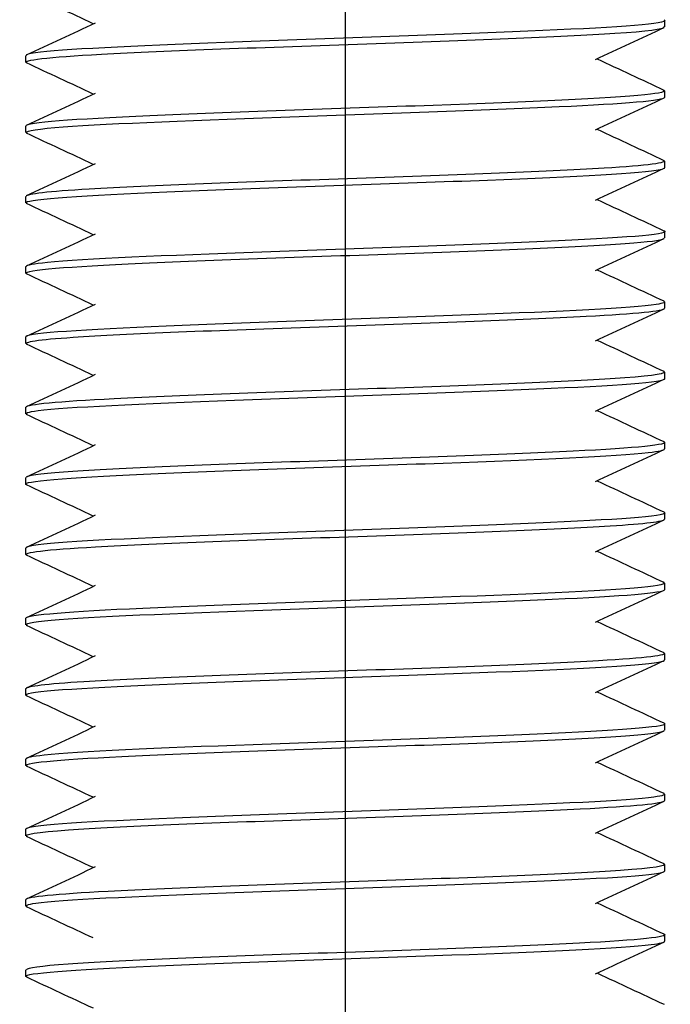
# Model space of a CAD drawing. Units: millimetres. Extents: x 3178 to 6931, y 1058 to 3333.
# Drawn here: x 3853 to 3864, y 1647 to 1662 of the extents above; entities that cross this region are included whole.
import ezdxf

# ---------------------------------------------------------------- set-up
doc = ezdxf.new("R2010")
doc.units = ezdxf.units.MM
doc.header["$LTSCALE"] = 2
doc.linetypes.add('CENTER2', pattern=[28.575, 19.05, -3.175, 3.175, -3.175])
doc.layers.get('0').update_dxf_attribs({"lineweight": 25})
doc.layers.add('TSD-ALUMINIUM', color=7, linetype='Continuous', lineweight=25)

msp = doc.modelspace()

# ---------------------------------------------------------------- linework, layer by layer
at = {"color": 1, "linetype": 'CENTER2'}
msp.add_line((3858.459, 1295.384), (3858.459, 1815.9), dxfattribs=at)
at = {"layer": 'TSD-ALUMINIUM', "color": 152}
for p, q in [((3863.457, 1661.871), (3863.457, 1661.971)), ((3853.457, 1661.321), (3853.457, 1661.421)), ((3863.457, 1660.771), (3863.457, 1660.871)), ((3853.457, 1660.221), (3853.457, 1660.321)), ((3863.457, 1659.671), (3863.457, 1659.771)), ((3853.457, 1659.121), (3853.457, 1659.221)), ((3863.457, 1658.571), (3863.457, 1658.671)), ((3853.457, 1658.021), (3853.457, 1658.121)), ((3863.457, 1657.471), (3863.457, 1657.571)), ((3853.457, 1656.921), (3853.457, 1657.021)), ((3863.457, 1656.371), (3863.457, 1656.471)), ((3853.457, 1655.821), (3853.457, 1655.921)), ((3863.457, 1655.271), (3863.457, 1655.371)), ((3853.457, 1654.721), (3853.457, 1654.821)), ((3863.457, 1654.171), (3863.457, 1654.271)), ((3853.457, 1653.621), (3853.457, 1653.721)), ((3863.457, 1653.071), (3863.457, 1653.171)), ((3853.457, 1652.521), (3853.457, 1652.621)), ((3863.457, 1651.971), (3863.457, 1652.071)), ((3853.457, 1651.421), (3853.457, 1651.521)), ((3863.457, 1650.871), (3863.457, 1650.971)), ((3853.457, 1650.321), (3853.457, 1650.421)), ((3863.457, 1649.771), (3863.457, 1649.871)), ((3853.457, 1649.221), (3853.457, 1649.321)), ((3863.457, 1648.671), (3863.457, 1648.771)), ((3853.457, 1648.121), (3853.457, 1648.221)), ((3863.459, 1647.571), (3863.459, 1647.671)), ((3853.459, 1647.021), (3853.459, 1647.121))]:
    msp.add_line(p, q, dxfattribs=at)
for points in [[(3854.514, 1661.921), (3854.167, 1662.083), (3853.819, 1662.245), (3853.471, 1662.407)], [(3853.471, 1661.434), (3853.831, 1661.602), (3854.19, 1661.769), (3854.55, 1661.937)], [(3863.443, 1661.857), (3863.083, 1661.69), (3862.724, 1661.522), (3862.364, 1661.354)], [(3862.4, 1661.371), (3862.748, 1661.208), (3863.095, 1661.046), (3863.443, 1660.884)], [(3854.514, 1660.821), (3854.167, 1660.983), (3853.819, 1661.145), (3853.471, 1661.307)], [(3853.471, 1660.334), (3853.831, 1660.502), (3854.19, 1660.669), (3854.55, 1660.837)], [(3863.443, 1660.757), (3863.083, 1660.59), (3862.724, 1660.422), (3862.364, 1660.254)], [(3863.433, 1660.884), (3863.488, 1660.859), (3863.394, 1660.833), (3863.144, 1660.808)], [(3854.514, 1659.721), (3854.167, 1659.883), (3853.819, 1660.045), (3853.471, 1660.207)], [(3862.4, 1660.271), (3862.748, 1660.108), (3863.095, 1659.946), (3863.443, 1659.784)], [(3853.471, 1659.234), (3853.831, 1659.402), (3854.19, 1659.569), (3854.55, 1659.737)], [(3863.382, 1659.64), (3863.432, 1659.65), (3863.455, 1659.661), (3863.454, 1659.671)], [(3863.443, 1659.657), (3863.083, 1659.49), (3862.724, 1659.322), (3862.364, 1659.154)], [(3853.477, 1659.107), (3853.445, 1659.121), (3853.458, 1659.135), (3853.52, 1659.148)], [(3854.514, 1658.621), (3854.167, 1658.783), (3853.819, 1658.945), (3853.471, 1659.107)], [(3862.4, 1659.171), (3862.748, 1659.008), (3863.095, 1658.846), (3863.443, 1658.684)], [(3853.471, 1658.134), (3853.831, 1658.302), (3854.19, 1658.469), (3854.55, 1658.637)], [(3863.443, 1658.684), (3863.448, 1658.682), (3863.451, 1658.679), (3863.454, 1658.677)], [(3863.443, 1658.557), (3863.083, 1658.39), (3862.724, 1658.222), (3862.364, 1658.054)], [(3862.97, 1658.493), (3863.289, 1658.519), (3863.448, 1658.545), (3863.447, 1658.571)], [(3853.795, 1658.185), (3853.572, 1658.164), (3853.464, 1658.142), (3853.466, 1658.121)], [(3854.514, 1657.521), (3854.167, 1657.683), (3853.819, 1657.845), (3853.471, 1658.007)], [(3862.4, 1658.071), (3862.748, 1657.908), (3863.095, 1657.746), (3863.443, 1657.584)], [(3853.471, 1657.034), (3853.831, 1657.202), (3854.19, 1657.369), (3854.55, 1657.537)], [(3863.443, 1657.457), (3863.083, 1657.29), (3862.724, 1657.122), (3862.364, 1656.954)], [(3853.481, 1657.038), (3853.465, 1657.032), (3853.458, 1657.026), (3853.458, 1657.021)], [(3854.514, 1656.421), (3854.167, 1656.583), (3853.819, 1656.745), (3853.471, 1656.907)], [(3862.4, 1656.971), (3862.748, 1656.808), (3863.095, 1656.646), (3863.443, 1656.484)], [(3853.471, 1655.934), (3853.831, 1656.102), (3854.19, 1656.269), (3854.55, 1656.437)], [(3863.443, 1656.357), (3863.083, 1656.19), (3862.724, 1656.022), (3862.364, 1655.854)], [(3863.45, 1656.362), (3863.455, 1656.365), (3863.457, 1656.368), (3863.457, 1656.371)], [(3853.48, 1655.807), (3853.433, 1655.828), (3853.488, 1655.849), (3853.653, 1655.87)], [(3862.4, 1655.871), (3862.748, 1655.708), (3863.095, 1655.546), (3863.443, 1655.384)], [(3854.514, 1655.321), (3854.167, 1655.483), (3853.819, 1655.645), (3853.471, 1655.807)], [(3853.471, 1654.834), (3853.831, 1655.002), (3854.19, 1655.169), (3854.55, 1655.337)], [(3863.443, 1655.257), (3863.083, 1655.09), (3862.724, 1654.922), (3862.364, 1654.754)], [(3862.4, 1654.771), (3862.748, 1654.608), (3863.095, 1654.446), (3863.443, 1654.284)], [(3853.472, 1654.707), (3853.461, 1654.712), (3853.456, 1654.717), (3853.457, 1654.722)], [(3854.514, 1654.221), (3854.167, 1654.383), (3853.819, 1654.545), (3853.471, 1654.707)], [(3863.439, 1654.284), (3863.464, 1654.273), (3863.461, 1654.262), (3863.425, 1654.251)], [(3853.471, 1653.734), (3853.831, 1653.902), (3854.19, 1654.069), (3854.55, 1654.237)], [(3863.443, 1654.157), (3863.083, 1653.99), (3862.724, 1653.822), (3862.364, 1653.654)], [(3853.577, 1653.759), (3853.498, 1653.746), (3853.46, 1653.733), (3853.462, 1653.721)], [(3862.4, 1653.671), (3862.748, 1653.508), (3863.095, 1653.346), (3863.443, 1653.184)], [(3854.514, 1653.121), (3854.167, 1653.283), (3853.819, 1653.445), (3853.471, 1653.607)], [(3853.471, 1652.634), (3853.831, 1652.802), (3854.19, 1652.969), (3854.55, 1653.137)], [(3863.443, 1653.057), (3863.083, 1652.89), (3862.724, 1652.722), (3862.364, 1652.554)], [(3854.514, 1652.021), (3854.167, 1652.183), (3853.819, 1652.345), (3853.471, 1652.507)], [(3862.4, 1652.571), (3862.748, 1652.408), (3863.095, 1652.246), (3863.443, 1652.084)], [(3853.471, 1651.534), (3853.831, 1651.702), (3854.19, 1651.869), (3854.55, 1652.037)], [(3863.356, 1651.935), (3863.423, 1651.947), (3863.455, 1651.959), (3863.453, 1651.971)], [(3863.443, 1651.957), (3863.083, 1651.79), (3862.724, 1651.622), (3862.364, 1651.454)], [(3853.476, 1651.407), (3853.448, 1651.419), (3853.455, 1651.432), (3853.5, 1651.444)], [(3854.514, 1650.921), (3854.167, 1651.083), (3853.819, 1651.245), (3853.471, 1651.407)], [(3862.4, 1651.471), (3862.748, 1651.308), (3863.095, 1651.146), (3863.443, 1650.984)], [(3853.471, 1650.434), (3853.831, 1650.602), (3854.19, 1650.769), (3854.55, 1650.937)], [(3863.442, 1650.984), (3863.451, 1650.98), (3863.456, 1650.976), (3863.457, 1650.972)], [(3863.443, 1650.857), (3863.083, 1650.69), (3862.724, 1650.522), (3862.364, 1650.354)], [(3853.746, 1650.48), (3853.555, 1650.46), (3853.463, 1650.441), (3853.465, 1650.421)], [(3854.514, 1649.821), (3854.167, 1649.983), (3853.819, 1650.145), (3853.471, 1650.307)], [(3862.4, 1650.371), (3862.748, 1650.208), (3863.095, 1650.046), (3863.443, 1649.884)], [(3853.471, 1649.334), (3853.831, 1649.502), (3854.19, 1649.669), (3854.55, 1649.837)], [(3863.443, 1649.757), (3863.083, 1649.59), (3862.724, 1649.422), (3862.364, 1649.254)], [(3853.469, 1649.333), (3853.461, 1649.329), (3853.457, 1649.325), (3853.458, 1649.321)], [(3854.514, 1648.721), (3854.167, 1648.883), (3853.819, 1649.045), (3853.471, 1649.207)], [(3862.4, 1649.271), (3862.748, 1649.108), (3863.095, 1648.946), (3863.443, 1648.784)], [(3853.471, 1648.234), (3853.831, 1648.402), (3854.19, 1648.569), (3854.55, 1648.737)], [(3863.443, 1648.657), (3863.083, 1648.49), (3862.724, 1648.322), (3862.364, 1648.154)], [(3863.441, 1648.657), (3863.452, 1648.661), (3863.457, 1648.666), (3863.456, 1648.671)], [(3853.479, 1648.107), (3853.436, 1648.127), (3853.479, 1648.146), (3853.616, 1648.165)], [(3862.4, 1648.171), (3862.748, 1648.008), (3863.095, 1647.846), (3863.443, 1647.684)], [(3854.514, 1647.621), (3854.167, 1647.783), (3853.819, 1647.945), (3853.471, 1648.107)], [(3863.445, 1647.557), (3863.085, 1647.39), (3862.725, 1647.222), (3862.366, 1647.054)], [(3862.402, 1647.071), (3862.749, 1646.908), (3863.097, 1646.746), (3863.445, 1646.584)], [(3853.475, 1647.007), (3853.459, 1647.014), (3853.455, 1647.021), (3853.462, 1647.027)], [(3854.516, 1646.521), (3854.168, 1646.683), (3853.821, 1646.845), (3853.473, 1647.007)]]:
    msp.add_open_spline(points, degree=3, dxfattribs=at)
for points, knots in [([(3863.44, 1661.984), (3863.461, 1661.974), (3863.462, 1661.965), (3863.439, 1661.956), (3863.308, 1661.901), (3862.401, 1661.847), (3861.071, 1661.792), (3859.741, 1661.737), (3858.019, 1661.683), (3856.573, 1661.628), (3855.128, 1661.573), (3853.993, 1661.519), (3853.61, 1661.464), (3853.509, 1661.45), (3853.46, 1661.435), (3853.463, 1661.421)], [-447.752089, -447.752089, -447.752089, -447.752089, -447.592681, -447.592681, -447.592681, -446.656287, -446.656287, -446.656287, -445.719893, -445.719893, -445.719893, -444.783499, -444.783499, -444.783499, -444.53536, -444.53536, -444.53536, -444.53536]), ([(3853.474, 1661.307), (3853.385, 1661.353), (3853.803, 1661.398), (3854.64, 1661.444), (3855.648, 1661.498), (3857.239, 1661.553), (3858.796, 1661.608), (3860.353, 1661.662), (3861.838, 1661.717), (3862.676, 1661.771), (3863.183, 1661.805), (3863.445, 1661.838), (3863.448, 1661.871)], [438.177039, 438.177039, 438.177039, 438.177039, 438.954462, 438.954462, 438.954462, 439.890856, 439.890856, 439.890856, 440.82725, 440.82725, 440.82725, 441.393768, 441.393768, 441.393768, 441.393768]), ([(3853.481, 1660.207), (3853.419, 1660.237), (3853.562, 1660.267), (3853.914, 1660.296), (3854.565, 1660.351), (3855.917, 1660.405), (3857.446, 1660.46), (3858.974, 1660.515), (3860.641, 1660.569), (3861.801, 1660.624), (3862.84, 1660.673), (3863.449, 1660.722), (3863.456, 1660.771)], [431.893854, 431.893854, 431.893854, 431.893854, 432.399704, 432.399704, 432.399704, 433.336098, 433.336098, 433.336098, 434.272492, 434.272492, 434.272492, 435.110583, 435.110583, 435.110583, 435.110583]), ([(3863.144, 1660.808), (3862.6, 1660.754), (3861.332, 1660.699), (3859.832, 1660.644), (3858.331, 1660.59), (3856.635, 1660.535), (3855.4, 1660.48), (3854.196, 1660.427), (3853.459, 1660.374), (3853.457, 1660.321)], [-441.037923, -441.037923, -441.037923, -441.037923, -440.101529, -440.101529, -440.101529, -439.165135, -439.165135, -439.165135, -438.252175, -438.252175, -438.252175, -438.252175]), ([(3863.437, 1659.784), (3863.518, 1659.743), (3863.192, 1659.702), (3862.505, 1659.661), (3861.589, 1659.606), (3860.053, 1659.551), (3858.492, 1659.497), (3856.931, 1659.442), (3855.384, 1659.388), (3854.451, 1659.333), (3853.811, 1659.295), (3853.47, 1659.258), (3853.464, 1659.221)], [-435.185719, -435.185719, -435.185719, -435.185719, -434.483166, -434.483166, -434.483166, -433.546772, -433.546772, -433.546772, -432.610378, -432.610378, -432.610378, -431.96899, -431.96899, -431.96899, -431.96899]), ([(3853.52, 1659.148), (3853.768, 1659.203), (3854.782, 1659.258), (3856.169, 1659.312), (3857.557, 1659.367), (3859.284, 1659.422), (3860.682, 1659.476), (3862.08, 1659.531), (3863.113, 1659.586), (3863.382, 1659.64)], [425.844947, 425.844947, 425.844947, 425.844947, 426.781341, 426.781341, 426.781341, 427.717735, 427.717735, 427.717735, 428.654129, 428.654129, 428.654129, 428.654129]), ([(3863.454, 1658.677), (3863.512, 1658.623), (3862.791, 1658.568), (3861.569, 1658.513), (3860.348, 1658.459), (3858.656, 1658.404), (3857.15, 1658.349), (3855.643, 1658.295), (3854.359, 1658.24), (3853.795, 1658.185)], [-428.864802, -428.864802, -428.864802, -428.864802, -427.928408, -427.928408, -427.928408, -426.992014, -426.992014, -426.992014, -426.05562, -426.05562, -426.05562, -426.05562]), ([(3853.471, 1658.007), (3853.362, 1658.06), (3853.961, 1658.112), (3855.06, 1658.165), (3856.206, 1658.22), (3857.866, 1658.274), (3859.399, 1658.329), (3860.932, 1658.383), (3862.299, 1658.438), (3862.97, 1658.493)], [419.327483, 419.327483, 419.327483, 419.327483, 420.226583, 420.226583, 420.226583, 421.162977, 421.162977, 421.162977, 422.099371, 422.099371, 422.099371, 422.099371]), ([(3863.435, 1657.584), (3863.477, 1657.566), (3863.44, 1657.548), (3863.321, 1657.53), (3862.958, 1657.475), (3861.843, 1657.42), (3860.405, 1657.366), (3858.968, 1657.311), (3857.245, 1657.256), (3855.903, 1657.202), (3854.561, 1657.147), (3853.634, 1657.092), (3853.481, 1657.038)], [-422.619348, -422.619348, -422.619348, -422.619348, -422.310044, -422.310044, -422.310044, -421.37365, -421.37365, -421.37365, -420.437256, -420.437256, -420.437256, -419.500862, -419.500862, -419.500862, -419.500862]), ([(3853.479, 1656.907), (3853.406, 1656.944), (3853.652, 1656.981), (3854.201, 1657.017), (3855.02, 1657.072), (3856.492, 1657.127), (3858.047, 1657.181), (3859.603, 1657.236), (3861.203, 1657.291), (3862.228, 1657.345), (3863.012, 1657.387), (3863.445, 1657.429), (3863.452, 1657.471)], [413.044298, 413.044298, 413.044298, 413.044298, 413.671825, 413.671825, 413.671825, 414.608219, 414.608219, 414.608219, 415.544613, 415.544613, 415.544613, 416.261027, 416.261027, 416.261027, 416.261027]), ([(3863.434, 1656.484), (3863.503, 1656.45), (3863.3, 1656.416), (3862.831, 1656.382), (3862.075, 1656.327), (3860.646, 1656.273), (3859.099, 1656.218), (3857.551, 1656.164), (3855.922, 1656.109), (3854.843, 1656.054), (3853.964, 1656.01), (3853.468, 1655.965), (3853.461, 1655.921)], [-416.336163, -416.336163, -416.336163, -416.336163, -415.755286, -415.755286, -415.755286, -414.818892, -414.818892, -414.818892, -413.882499, -413.882499, -413.882499, -413.119434, -413.119434, -413.119434, -413.119434]), ([(3853.653, 1655.87), (3854.085, 1655.924), (3855.262, 1655.979), (3856.726, 1656.034), (3858.19, 1656.088), (3859.906, 1656.143), (3861.209, 1656.198), (3862.512, 1656.252), (3863.37, 1656.307), (3863.45, 1656.362)], [407.117068, 407.117068, 407.117068, 407.117068, 408.053462, 408.053462, 408.053462, 408.989855, 408.989855, 408.989855, 409.926249, 409.926249, 409.926249, 409.926249]), ([(3863.442, 1655.384), (3863.542, 1655.334), (3863.018, 1655.284), (3862.021, 1655.235), (3860.926, 1655.18), (3859.29, 1655.125), (3857.745, 1655.071), (3856.2, 1655.016), (3854.785, 1654.961), (3854.049, 1654.907), (3853.662, 1654.878), (3853.468, 1654.849), (3853.467, 1654.821)], [-410.052978, -410.052978, -410.052978, -410.052978, -409.200529, -409.200529, -409.200529, -408.264135, -408.264135, -408.264135, -407.327741, -407.327741, -407.327741, -406.836249, -406.836249, -406.836249, -406.836249]), ([(3853.457, 1654.722), (3853.472, 1654.777), (3854.265, 1654.832), (3855.531, 1654.886), (3856.796, 1654.941), (3858.503, 1654.995), (3859.988, 1655.05), (3861.474, 1655.105), (3862.703, 1655.159), (3863.198, 1655.214), (3863.369, 1655.233), (3863.452, 1655.252), (3863.449, 1655.271)], [400.56231, 400.56231, 400.56231, 400.56231, 401.498704, 401.498704, 401.498704, 402.435098, 402.435098, 402.435098, 403.371492, 403.371492, 403.371492, 403.694656, 403.694656, 403.694656, 403.694656]), ([(3853.475, 1653.607), (3853.389, 1653.651), (3853.771, 1653.695), (3854.551, 1653.739), (3855.525, 1653.793), (3857.096, 1653.848), (3858.655, 1653.903), (3860.215, 1653.957), (3861.724, 1654.012), (3862.599, 1654.067), (3863.154, 1654.101), (3863.444, 1654.136), (3863.449, 1654.171)], [394.194742, 394.194742, 394.194742, 394.194742, 394.943946, 394.943946, 394.943946, 395.88034, 395.88034, 395.88034, 396.816734, 396.816734, 396.816734, 397.411471, 397.411471, 397.411471, 397.411471]), ([(3863.425, 1654.251), (3863.25, 1654.196), (3862.303, 1654.142), (3860.95, 1654.087), (3859.597, 1654.032), (3857.872, 1653.978), (3856.443, 1653.923), (3855.015, 1653.868), (3853.918, 1653.814), (3853.577, 1653.759)], [-403.582165, -403.582165, -403.582165, -403.582165, -402.645771, -402.645771, -402.645771, -401.709377, -401.709377, -401.709377, -400.772983, -400.772983, -400.772983, -400.772983]), ([(3853.481, 1652.507), (3853.422, 1652.535), (3853.545, 1652.563), (3853.857, 1652.591), (3854.468, 1652.646), (3855.789, 1652.7), (3857.308, 1652.755), (3858.827, 1652.81), (3860.506, 1652.864), (3861.695, 1652.919), (3862.795, 1652.97), (3863.451, 1653.02), (3863.456, 1653.071)], [387.911557, 387.911557, 387.911557, 387.911557, 388.389188, 388.389188, 388.389188, 389.325582, 389.325582, 389.325582, 390.261976, 390.261976, 390.261976, 391.128285, 391.128285, 391.128285, 391.128285]), ([(3863.433, 1653.184), (3863.491, 1653.157), (3863.38, 1653.13), (3863.093, 1653.103), (3862.508, 1653.049), (3861.208, 1652.994), (3859.696, 1652.939), (3858.184, 1652.885), (3856.497, 1652.83), (3855.29, 1652.776), (3854.149, 1652.724), (3853.462, 1652.672), (3853.457, 1652.621)], [-397.486607, -397.486607, -397.486607, -397.486607, -397.027407, -397.027407, -397.027407, -396.091013, -396.091013, -396.091013, -395.154619, -395.154619, -395.154619, -394.269878, -394.269878, -394.269878, -394.269878]), ([(3863.438, 1652.084), (3863.522, 1652.041), (3863.163, 1651.998), (3862.42, 1651.956), (3861.469, 1651.901), (3859.911, 1651.847), (3858.351, 1651.792), (3856.791, 1651.737), (3855.266, 1651.683), (3854.368, 1651.628), (3853.78, 1651.592), (3853.47, 1651.556), (3853.465, 1651.521)], [-391.203422, -391.203422, -391.203422, -391.203422, -390.47265, -390.47265, -390.47265, -389.536256, -389.536256, -389.536256, -388.599862, -388.599862, -388.599862, -387.986693, -387.986693, -387.986693, -387.986693]), ([(3853.5, 1651.444), (3853.704, 1651.498), (3854.678, 1651.553), (3856.045, 1651.607), (3857.412, 1651.662), (3859.138, 1651.717), (3860.555, 1651.771), (3861.971, 1651.826), (3863.044, 1651.881), (3863.356, 1651.935)], [381.834431, 381.834431, 381.834431, 381.834431, 382.770825, 382.770825, 382.770825, 383.707219, 383.707219, 383.707219, 384.643613, 384.643613, 384.643613, 384.643613]), ([(3863.457, 1650.972), (3863.471, 1650.918), (3862.706, 1650.863), (3861.457, 1650.808), (3860.209, 1650.754), (3858.508, 1650.699), (3857.014, 1650.644), (3855.52, 1650.59), (3854.269, 1650.535), (3853.746, 1650.48)], [-384.854286, -384.854286, -384.854286, -384.854286, -383.917892, -383.917892, -383.917892, -382.981498, -382.981498, -382.981498, -382.045104, -382.045104, -382.045104, -382.045104]), ([(3853.472, 1650.307), (3853.368, 1650.358), (3853.921, 1650.409), (3854.958, 1650.46), (3856.073, 1650.515), (3857.72, 1650.569), (3859.26, 1650.624), (3860.801, 1650.679), (3862.197, 1650.733), (3862.908, 1650.788), (3863.267, 1650.815), (3863.447, 1650.843), (3863.447, 1650.871)], [375.345186, 375.345186, 375.345186, 375.345186, 376.216067, 376.216067, 376.216067, 377.152461, 377.152461, 377.152461, 378.088855, 378.088855, 378.088855, 378.561915, 378.561915, 378.561915, 378.561915]), ([(3863.435, 1649.884), (3863.479, 1649.864), (3863.432, 1649.844), (3863.286, 1649.825), (3862.881, 1649.77), (3861.728, 1649.715), (3860.275, 1649.661), (3858.821, 1649.606), (3857.101, 1649.551), (3855.783, 1649.497), (3854.464, 1649.442), (3853.579, 1649.388), (3853.469, 1649.333)], [-378.637051, -378.637051, -378.637051, -378.637051, -378.299528, -378.299528, -378.299528, -377.363134, -377.363134, -377.363134, -376.42674, -376.42674, -376.42674, -375.490346, -375.490346, -375.490346, -375.490346]), ([(3853.48, 1649.207), (3853.409, 1649.242), (3853.628, 1649.277), (3854.128, 1649.312), (3854.909, 1649.367), (3856.356, 1649.422), (3857.907, 1649.476), (3859.458, 1649.531), (3861.076, 1649.586), (3862.134, 1649.64), (3862.975, 1649.684), (3863.445, 1649.727), (3863.453, 1649.771)], [369.062001, 369.062001, 369.062001, 369.062001, 369.661309, 369.661309, 369.661309, 370.597703, 370.597703, 370.597703, 371.534097, 371.534097, 371.534097, 372.278729, 372.278729, 372.278729, 372.278729]), ([(3863.435, 1648.784), (3863.506, 1648.748), (3863.278, 1648.713), (3862.761, 1648.677), (3861.967, 1648.622), (3860.511, 1648.568), (3858.958, 1648.513), (3857.406, 1648.459), (3855.794, 1648.404), (3854.747, 1648.349), (3853.926, 1648.306), (3853.469, 1648.264), (3853.461, 1648.221)], [-372.353866, -372.353866, -372.353866, -372.353866, -371.74477, -371.74477, -371.74477, -370.808376, -370.808376, -370.808376, -369.871982, -369.871982, -369.871982, -369.137137, -369.137137, -369.137137, -369.137137]), ([(3853.616, 1648.165), (3854.006, 1648.219), (3855.146, 1648.274), (3856.594, 1648.329), (3858.042, 1648.383), (3859.763, 1648.438), (3861.09, 1648.493), (3862.417, 1648.547), (3863.317, 1648.602), (3863.441, 1648.657)], [363.106552, 363.106552, 363.106552, 363.106552, 364.042945, 364.042945, 364.042945, 364.979339, 364.979339, 364.979339, 365.915733, 365.915733, 365.915733, 365.915733]), ([(3863.443, 1647.684), (3863.539, 1647.636), (3863.056, 1647.588), (3862.12, 1647.539), (3861.058, 1647.485), (3859.437, 1647.43), (3857.887, 1647.376), (3856.336, 1647.321), (3854.894, 1647.266), (3854.119, 1647.212), (3853.689, 1647.181), (3853.47, 1647.151), (3853.468, 1647.121)], [-454.035275, -454.035275, -454.035275, -454.035275, -453.211045, -453.211045, -453.211045, -452.274651, -452.274651, -452.274651, -451.338257, -451.338257, -451.338257, -450.818546, -450.818546, -450.818546, -450.818546]), ([(3853.462, 1647.027), (3853.521, 1647.082), (3854.357, 1647.136), (3855.648, 1647.191), (3856.939, 1647.246), (3858.652, 1647.3), (3860.124, 1647.355), (3861.595, 1647.41), (3862.789, 1647.464), (3863.243, 1647.519), (3863.386, 1647.536), (3863.454, 1647.553), (3863.451, 1647.571)], [444.572826, 444.572826, 444.572826, 444.572826, 445.50922, 445.50922, 445.50922, 446.445614, 446.445614, 446.445614, 447.382008, 447.382008, 447.382008, 447.676953, 447.676953, 447.676953, 447.676953])]:
    msp.add_open_spline(points, degree=3, knots=knots, dxfattribs=at)

doc.saveas('drawing.dxf')
